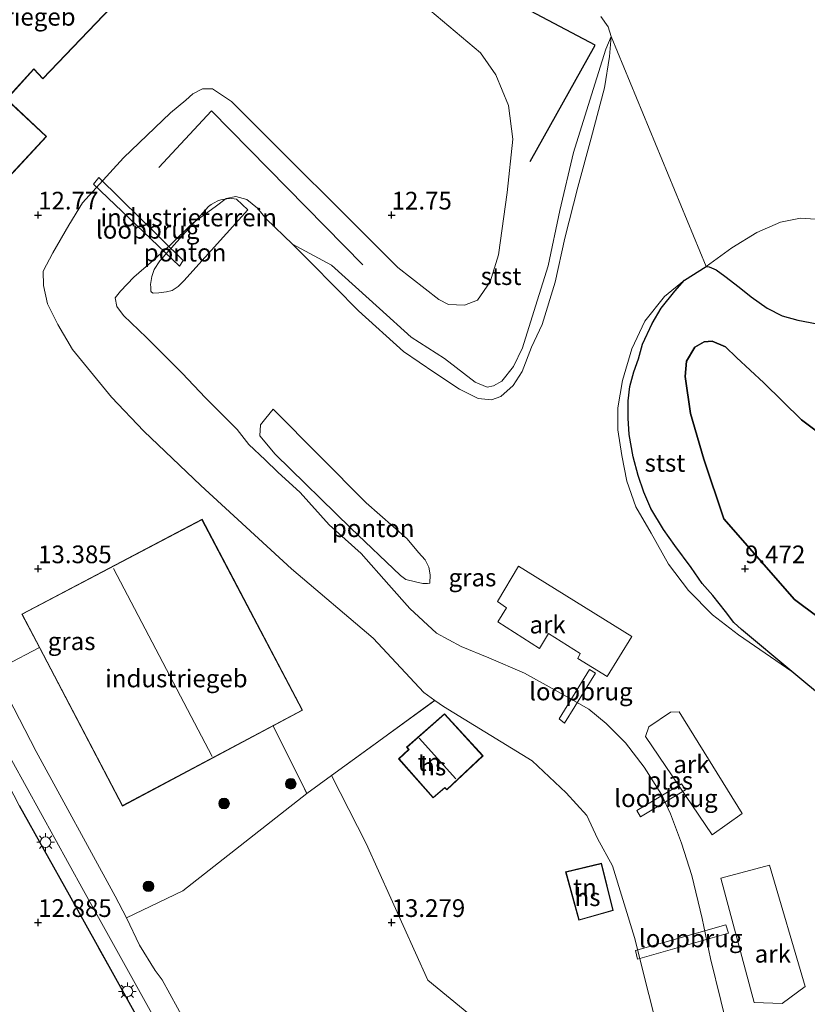
# Model space of a CAD drawing. Units: metres. Extents: x 189997 to 200006, y 437498 to 443753.
# Drawn here: x 190247 to 190359, y 443238 to 443378 of the extents above; entities that cross this region are included whole.
import ezdxf
from ezdxf.enums import TextEntityAlignment as Align

# ---------------------------------------------------------------- set-up
doc = ezdxf.new("R2010")
doc.units = ezdxf.units.M
doc.linetypes.add('IE-TERREINAFSCHEIDING', pattern=[10, 8, -2])
doc.layers.get('0').update_dxf_attribs({"lineweight": 25})
for name, color, linetype, lineweight in [('B-ME-AL-OVERIG-GV-B6', 7, 'BV-GELEIDERAIL', 18), ('B-ME-GR-BOOM-S-B1', 93, 'Continuous', 18), ('B-ME-GW-KRUINLIJN-L-B1', 93, 'Continuous', 18), ('B-ME-GW-TEENLIJN-L-B1', 93, 'Continuous', 18), ('B-ME-IE-GRASLAND-GV-B6', 93, 'Continuous', 18), ('B-ME-IE-GRONDWERKLIJN-GROND_INGERICHT-GV-B6', 253, 'Continuous', 18), ('B-ME-IE-GRONDWERKLIJN-GROND_NIETINGERICHT-GV-B6', 253, 'Continuous', 18), ('B-ME-IE-HULPGEOMETRIE-L-B1', 53, 'Continuous', 18), ('B-ME-IE-MEUBILAIR_WEGMEUBILAIR-LICHTMAST-S-B1', 8, 'Continuous', 18), ('B-ME-IE-TERREINAFSCHEIDING-RASTERHEKWERK-L-B1', 8, 'IE-TERREINAFSCHEIDING', 18), ('B-ME-KG-KADASTRAAL-DAKRAND-L-B1', 13, 'Continuous', 18), ('B-ME-KG-KADASTRAAL-NOKLIJN-L-B1', 13, 'Continuous', 18), ('B-ME-KW-LOOPBRUG-GV-B7', 213, 'Continuous', 18), ('B-ME-OB-BEKLEDING-GV-B6', 253, 'Continuous', 18), ('B-ME-OB-WATERLIJN-L-B1', 133, 'OB-WATERLIJN', 18), ('B-ME-OG-BEBOUWING-GV-B6', 173, 'Continuous', 18), ('B-ME-OG-WATER-GV-B6', 153, 'Continuous', 18), ('B-ME-VH-VERH_SOORT-BITUMEN-GV-B6', 8, 'IE-TERREINAFSCHEIDING-NATUURLIJK-HOUTWAL', 18)]:
    doc.layers.add(name, color=color, linetype=linetype, lineweight=lineweight)
for name, color, linetype in [('B-ME-GR-BOMENRIJ-L-B1', 10, 'Continuous'), ('B-ME-GR-BOS-GV-B6', 10, 'Continuous'), ('B-ME-GW-HOOGTEPUNT-S-B1', 10, 'Continuous')]:
    doc.layers.add(name, color=color, linetype=linetype)
doc.styles.add('NLCS-ISO', font='NLCS-ISO.TTF')
doc.linetypes.add('BV-GELEIDERAIL', pattern='A,10,-3,[108,NLCS.SHX,S=1,R=0,X=0,Y=0],-3', length=16)
doc.linetypes.add('IE-TERREINAFSCHEIDING-NATUURLIJK-HOUTWAL', pattern='A,7,-1.5,[67,NLCS.SHX,S=0.75,R=45,X=0,Y=0],-1.5,7,-1.5,[70,NLCS.SHX,S=0.75,R=0,X=0,Y=0],-1.5', length=20)
doc.linetypes.add('OB-WATERLIJN', pattern='A,10,[32,NLCS.SHX,S=2,R=0,X=0,Y=0],-12', length=22)

# ---------------------------------------------------------------- blocks, each defined once
blk = doc.blocks.new('hoogtepunt')
for p, q in [((-0.5, 0), (0.5, 0)), ((0, 0.5), (0, -0.5))]:
    blk.add_line(p, q)
blk = doc.blocks.new('boom')
h = blk.add_hatch(color=256)
edge = h.paths.add_edge_path()
edge.add_arc((0, 0), 0.75, 0, 360)
blk.add_circle((0, 0), 0.75)
blk = doc.blocks.new('lantaarnpaal')
for p, q in [((-0.75, 0), (-1.25, 0)), ((-0.88, 0.88), (-0.53, 0.53)), ((0, 0.75), (0, 1.25)), ((0.53, 0.53), (0.88, 0.88)), ((0.75, 0), (1.25, 0)), ((-0.53, -0.53), (-0.88, -0.88)), ((0, -0.75), (0, -1.25)), ((0.53, -0.53), (0.88, -0.88))]:
    blk.add_line(p, q)
blk.add_circle((0, 0), 0.75)

msp = doc.modelspace()

# ---------------------------------------------------------------- linework, layer by layer
at = {"layer": 'B-ME-AL-OVERIG-GV-B6'}
for points in [[(190267.072, 443339.006, 7.782), (190266.284, 443338.968, 7.782), (190266.038, 443339.109, 7.782), (190265.962, 443339.227, 7.803), (190265.949, 443339.792, 7.847), (190265.899, 443340.197, 7.864), (190266.105, 443341.311, 7.892), (190266.409, 443342.304, 7.941), (190267.224, 443343.511, 7.949), (190274.114, 443351.223, 8.45), (190274.464, 443351.479, 8.613), (190274.891, 443351.722, 8.633), (190275.409, 443352.013, 8.694), (190275.864, 443352.147, 8.698), (190276.685, 443352.299, 8.698), (190277.38, 443352.345, 8.698), (190278.061, 443352.227, 8.698), (190279.647, 443350.724, 8.694), (190270.605, 443340.705, 7.782), (190269.792, 443339.881, 7.782), (190268.958, 443339.327, 7.77), (190268.164, 443339.147, 7.77), (190267.072, 443339.006, 7.782)], [(190305.064, 443297.927, 8.287), (190304.417, 443297.91, 8.287), (190303.387, 443298.149, 8.226), (190301.998, 443298.494, 8.218), (190301.258, 443299.033, 8.218), (190294.254, 443305.733, 8.458), (190283.548, 443316.2, 8.153), (190281.382, 443318.793, 8.153), (190281.478, 443320.355, 8.153), (190282.193, 443321.28, 8.149), (190283.246, 443322.548, 8.145), (190296.393, 443309.321, 8.153), (190302.186, 443304.214, 8.075), (190303.8, 443302.298, 8.104), (190304.762, 443301.246, 8.136), (190305.28, 443300.215, 8.189), (190305.455, 443299.134, 8.267), (190305.397, 443297.964, 8.287), (190305.064, 443297.927, 8.287)], [(190317.968, 443300.366, 10.742), (190333.974, 443290.428, 10.84), (190330.494, 443284.769, 10.787), (190326.347, 443287.309, 10.787), (190326.686, 443288.039, 10.787), (190322.181, 443290.838, 10.755), (190320.912, 443288.709, 10.005), (190315.019, 443292.476, 10.001), (190316.256, 443294.459, 10.734), (190314.955, 443295.354, 10.742), (190317.968, 443300.366, 10.742)], [(190349.576, 443265.385, 7.619), (190345.354, 443262.409, 7.619), (190335.918, 443276.291, 7.619), (190336.384, 443277.661, 7.619), (190339.428, 443279.718, 7.619), (190340.651, 443279.757, 7.619), (190349.576, 443265.385, 7.619)], [(190358.512, 443240.937, 12.237), (190355.223, 443238.55, 13.54), (190351.291, 443238.681, 12.689), (190346.547, 443256.251, 12.689), (190353.435, 443258.093, 12.237), (190358.512, 443240.937, 12.237)]]:
    msp.add_polyline3d(points, dxfattribs=at)
at = {"layer": 'B-ME-GR-BOMENRIJ-L-B1'}
for points in [[(190319.62, 443357.583, 13.112), (190328.784, 443374.011, 13.006), (190306.413, 443385.866, 13.006), (190292.129, 443396.711, 13.006), (190284.162, 443407.322, 13.006), (190283.124, 443417.238, 12.791), (190270.124, 443428.6, 12.652)], [(190267.071, 443356.732, 13.34), (190274.525, 443364.711, 13.393), (190295.926, 443342.948, 13.234)]]:
    msp.add_polyline3d(points, dxfattribs=at)
at = {"layer": 'B-ME-GR-BOS-GV-B6'}
for points in [[(190366.709, 443277.087, 7.359), (190356.588, 443285.485, 7.359), (190349.505, 443291.391, 7.815), (190348.386, 443292.393, 7.819), (190347.223, 443293.933, 7.819), (190345.447, 443296.213, 7.819), (190343.917, 443297.897, 7.819), (190342.349, 443300.198, 7.819), (190340.053, 443303.285, 7.823), (190338.463, 443305.541, 7.835), (190336.661, 443308.537, 7.835), (190335.679, 443310.811, 7.847), (190334.865, 443313.202, 7.847), (190334.185, 443315.801, 7.847), (190333.613, 443318.992, 7.847), (190333.439, 443321.27, 7.851), (190333.476, 443323.753, 7.766), (190333.715, 443325.761, 7.766), (190334.253, 443327.815, 7.632), (190334.929, 443329.671, 7.587), (190335.495, 443331.735, 7.599), (190336.837, 443334.665, 7.55), (190338.117, 443336.818, 7.542), (190340.063, 443339.254, 7.436), (190341.411, 443340.783, 7.359), (190344.476, 443342.704, 7.359)], [(190344.476, 443342.704, 7.359), (190344.932, 443342.654, 7.497), (190345.9, 443342.248, 7.66), (190347.133, 443341.357, 7.933), (190349.149, 443339.792, 8.071), (190350.86, 443338.448, 8.1), (190353.101, 443336.844, 8.23), (190355.227, 443335.762, 8.246), (190357.472, 443335.134, 8.23), (190360.208, 443334.628, 8.25)], [(190365.504, 443315.38, 12.742), (190357.965, 443321.052, 12.742), (190352.663, 443326.283, 12.652), (190348.761, 443329.845, 12.473), (190347.216, 443331.363, 12.335), (190345.344, 443332.145, 12.143), (190344.208, 443332.088, 12.131), (190342.869, 443331.313, 12.049), (190341.705, 443329.344, 12.041), (190341.51, 443327.18, 11.915), (190342.296, 443321.933, 11.923), (190344.152, 443315.486, 12.115), (190347.015, 443307.055, 12.489), (190356.978, 443295.648, 12.64), (190363.473, 443290.801, 12.742)], [(190363.473, 443290.801, 12.742), (190356.978, 443295.648, 12.64), (190347.015, 443307.055, 12.489), (190344.152, 443315.486, 12.115), (190342.296, 443321.933, 11.923), (190341.51, 443327.18, 11.915), (190341.705, 443329.344, 12.041), (190342.869, 443331.313, 12.049), (190344.208, 443332.088, 12.131), (190345.344, 443332.145, 12.143), (190347.216, 443331.363, 12.335), (190348.761, 443329.845, 12.473), (190352.663, 443326.283, 12.652), (190357.965, 443321.052, 12.742), (190365.504, 443315.38, 12.742)], [(190247.308, 443266.553, 13.206), (190254.374, 443253.919, 13.161), (190267.277, 443230.758, 13.051)]]:
    msp.add_polyline3d(points, dxfattribs=at)
at = {"layer": 'B-ME-GW-KRUINLIJN-L-B1'}
for points in [[(190340.5, 443223.498, 12.339), (190334.359, 443247.873, 12.583), (190331.261, 443257.989, 12.587), (190329.134, 443261.881, 12.656), (190327.617, 443265.108, 12.66), (190324.694, 443268.322, 12.701), (190319.891, 443272.828, 12.823), (190307.36, 443280.514, 12.77), (190306.128, 443281.39, 12.775), (190304.542, 443282.518, 12.782), (190297.41, 443290.196, 12.791), (190285.821, 443299.969, 12.795), (190273.014, 443311.762, 13.019), (190264.959, 443319.429, 13.084), (190260.366, 443324.263, 13.1), (190254.856, 443330.97, 13.027), (190252.774, 443334.526, 13.006), (190251.318, 443337.432, 12.88), (190250.763, 443340.038, 12.648), (190250.706, 443342.04, 12.428), (190252.081, 443344.668, 12.493), (190254.356, 443348.553, 12.534), (190256.28, 443351.707, 12.62), (190262.067, 443358.099, 12.64), (190268.725, 443364.42, 12.644), (190270.897, 443366.246, 12.664), (190271.897, 443367.149, 12.705), (190273.258, 443367.83, 12.762), (190274.682, 443367.856, 12.766), (190277.338, 443366.028, 12.725), (190300.86, 443342.59, 12.64), (190306.687, 443338.067, 12.599), (190308.046, 443337.353, 12.518), (190310.316, 443337.264, 12.518), (190312.157, 443337.968, 12.526), (190313.96, 443340.561, 12.526), (190315.11, 443344.394, 12.538), (190316.359, 443353.18, 12.656), (190317.161, 443360.737, 12.652), (190316.548, 443365.49, 12.652), (190314.724, 443369.794, 12.64), (190312.551, 443372.945, 12.603), (190305.421, 443378.932, 12.595)], [(190365.504, 443315.38, 12.742), (190357.965, 443321.052, 12.742), (190352.663, 443326.283, 12.652), (190348.761, 443329.845, 12.473), (190347.216, 443331.363, 12.335), (190345.344, 443332.145, 12.143), (190344.208, 443332.088, 12.131), (190342.869, 443331.313, 12.049), (190341.705, 443329.344, 12.041), (190341.51, 443327.18, 11.915), (190342.296, 443321.933, 11.923), (190344.152, 443315.486, 12.115), (190347.015, 443307.055, 12.489), (190356.978, 443295.648, 12.64), (190363.473, 443290.801, 12.742)]]:
    msp.add_polyline3d(points, dxfattribs=at)
at = {"layer": 'B-ME-GW-TEENLIJN-L-B1'}
msp.add_polyline3d([(190344.476, 443342.704, 7.359), (190344.932, 443342.654, 7.497), (190345.9, 443342.248, 7.66), (190347.133, 443341.357, 7.933), (190349.149, 443339.792, 8.071), (190350.86, 443338.448, 8.1), (190353.101, 443336.844, 8.23), (190355.227, 443335.762, 8.246), (190357.472, 443335.134, 8.23), (190360.208, 443334.628, 8.25), (190364.739, 443334.112, 8.295), (190367.817, 443333.856, 8.25), (190370.502, 443333.76, 8.23), (190372.428, 443333.778, 8.153), (190374.295, 443334.143, 8.145), (190375.826, 443334.888, 8.067), (190376.887, 443335.949, 7.994), (190381.488, 443340.959, 7.725)], dxfattribs=at)
at = {"layer": 'B-ME-IE-GRASLAND-GV-B6'}
for points in [[(190340.5, 443223.498, 12.339), (190334.359, 443247.873, 12.583), (190331.261, 443257.989, 12.587), (190329.134, 443261.881, 12.656), (190327.617, 443265.108, 12.66), (190324.694, 443268.322, 12.701), (190319.891, 443272.828, 12.823), (190307.36, 443280.514, 12.77), (190306.128, 443281.39, 12.775), (190304.542, 443282.518, 12.782), (190297.41, 443290.196, 12.791), (190285.821, 443299.969, 12.795), (190273.014, 443311.762, 13.019), (190264.959, 443319.429, 13.084), (190260.366, 443324.263, 13.1), (190254.856, 443330.97, 13.027), (190252.774, 443334.526, 13.006), (190251.318, 443337.432, 12.88), (190250.763, 443340.038, 12.648), (190250.706, 443342.04, 12.428), (190252.081, 443344.668, 12.493), (190254.356, 443348.553, 12.534), (190256.28, 443351.707, 12.62), (190262.067, 443358.099, 12.64), (190268.725, 443364.42, 12.644), (190270.897, 443366.246, 12.664), (190271.897, 443367.149, 12.705), (190273.258, 443367.83, 12.762), (190274.682, 443367.856, 12.766), (190277.338, 443366.028, 12.725), (190300.86, 443342.59, 12.64), (190306.687, 443338.067, 12.599), (190308.046, 443337.353, 12.518), (190310.316, 443337.264, 12.518), (190312.157, 443337.968, 12.526), (190313.96, 443340.561, 12.526), (190315.11, 443344.394, 12.538), (190316.359, 443353.18, 12.656), (190317.161, 443360.737, 12.652), (190316.548, 443365.49, 12.652), (190314.724, 443369.794, 12.64), (190312.551, 443372.945, 12.603), (190305.421, 443378.932, 12.595)], [(190329.584, 443378.077, 7.359), (190330.627, 443376.622, 7.359), (190331.055, 443375.252, 7.359), (190330.297, 443373.461, 7.469), (190328.522, 443367.74, 7.648), (190325.715, 443358.847, 7.799), (190323.808, 443350.642, 7.961), (190322.132, 443342.816, 8.108), (190320.117, 443336.347, 8.136), (190318.498, 443331.239, 8.157), (190317.229, 443328.565, 8.169), (190315.6, 443326.524, 8.173), (190314.417, 443325.847, 8.173), (190313.503, 443325.682, 8.173), (190311.837, 443326.351, 8.169), (190307.476, 443329.734, 8.161), (190302.774, 443332.725, 8.161), (190298.298, 443336.772, 8.153), (190291.498, 443342.912, 8.12), (190285.991, 443345.889, 7.359), (190282.26, 443349.467, 7.359), (190281.014, 443350.951, 7.359), (190279.521, 443352.181, 7.359), (190277.988, 443352.638, 7.359), (190276.598, 443352.317, 7.359), (190275.211, 443351.309, 7.359), (190271.754, 443348.774, 7.359), (190268.781, 443345.827, 7.359), (190265.983, 443343.355, 7.359), (190263.542, 443341.222, 7.359), (190261.65, 443339.249, 7.359), (190260.913, 443338.315, 7.359), (190261.136, 443337.06, 7.359), (190262.058, 443335.802, 7.359), (190265.339, 443332.695, 7.359), (190270.353, 443327.661, 7.359), (190273.699, 443324.181, 7.359), (190278.163, 443319.703, 7.359), (190279.796, 443317.562, 7.359), (190282.1, 443315.38, 7.359), (190283.889, 443313.637, 7.359), (190287.05, 443310.76, 7.359), (190291.18, 443306.229, 7.359), (190295.702, 443302.146, 7.359), (190299.629, 443297.702, 7.359), (190302.556, 443294.359, 7.359), (190306.361, 443290.915, 7.359), (190309.86, 443289.027, 7.359), (190313.748, 443287.42, 7.359), (190318.82, 443285.259, 7.359), (190323.993, 443282.386, 7.359), (190327.913, 443280.128, 7.359), (190330.337, 443278.14, 7.359), (190333.071, 443275.383, 7.359), (190335.737, 443271.968, 7.359), (190338.185, 443268.102, 7.359), (190339.437, 443265.377, 7.359), (190341.023, 443261.199, 7.359), (190342.48, 443256.661, 7.359), (190343.91, 443250.552, 7.359), (190345.09, 443244.92, 7.359), (190346.566, 443238.973, 7.359), (190347.758, 443234.096, 7.359)], [(190283.248, 443277.782, 13.206), (190288.001, 443268.214, 13.418), (190270.458, 443254.469, 13.715), (190262.503, 443250.666, 12.982), (190260.877, 443253.736, 12.982), (190249.725, 443274.19, 13.088), (190231.436, 443309.567, 13.234), (190221.474, 443327.732, 13.375), (190222.882, 443328.842, 13.348), (190245.355, 443286.304, 13.206), (190250.188, 443288.844, 13.206), (190261.937, 443266.458, 13.206), (190283.248, 443277.782, 13.206)], [(190244.21, 443276.547, 13.055), (190256.414, 443254.506, 13.047), (190266.1, 443237.115, 12.933), (190273.453, 443224.111, 12.876), (190280.057, 443212.704, 12.88)], [(190288.001, 443268.214, 13.418), (190291.518, 443270.77, 13.293), (190296.399, 443261.141, 13.446), (190305.111, 443241.858, 13.316), (190310.916, 443237.088, 13.063)], [(190271.861, 443233.986, 12.892), (190267.539, 443241.886, 12.982), (190266.547, 443243.225, 12.978), (190264.357, 443246.794, 12.986), (190262.503, 443250.666, 12.982), (190270.458, 443254.469, 13.715), (190288.001, 443268.214, 13.418)], [(190341.538, 443091.751, 13.316), (190340.305, 443097.747, 13.206), (190339.707, 443100.638, 13.047), (190338.668, 443103.987, 13.027), (190336.829, 443108.094, 13.019), (190334.853, 443112.391, 12.966), (190331.317, 443118.572, 12.966), (190327.37, 443125.051, 12.831), (190318.213, 443140.65, 12.803), (190305.441, 443163.632, 12.774), (190296.635, 443179.054, 12.774), (190288.705, 443193.374, 12.778), (190279.08, 443211.021, 12.888), (190273.526, 443221.244, 13.023), (190270.474, 443226.435, 13.063), (190267.277, 443230.758, 13.051), (190254.374, 443253.919, 13.161), (190247.308, 443266.553, 13.206)]]:
    msp.add_polyline3d(points, dxfattribs=at)
at = {"layer": 'B-ME-IE-GRONDWERKLIJN-GROND_INGERICHT-GV-B6'}
for points in [[(190259.151, 443404.253, 12.929), (190238.677, 443382.472, 12.929), (190233.043, 443387.845, 12.929), (190228.414, 443382.926, 12.929), (190228.08, 443383.258, 12.929), (190218.235, 443372.439, 12.929), (190241.235, 443350.405, 12.929), (190251.188, 443361.086, 12.929), (190245.564, 443366.386, 12.929), (190249.372, 443370.595, 12.929), (190250.689, 443369.241, 12.929), (190272.13, 443391.669, 12.929), (190259.151, 443404.253, 12.929)], [(190305.421, 443378.932, 12.595), (190312.551, 443372.945, 12.603), (190314.724, 443369.794, 12.64), (190316.548, 443365.49, 12.652), (190317.161, 443360.737, 12.652), (190316.359, 443353.18, 12.656), (190315.11, 443344.394, 12.538), (190313.96, 443340.561, 12.526), (190312.157, 443337.968, 12.526), (190310.316, 443337.264, 12.518), (190308.046, 443337.353, 12.518), (190306.687, 443338.067, 12.599), (190300.86, 443342.59, 12.64), (190277.338, 443366.028, 12.725), (190274.682, 443367.856, 12.766), (190273.258, 443367.83, 12.762), (190271.897, 443367.149, 12.705), (190270.897, 443366.246, 12.664), (190268.725, 443364.42, 12.644), (190262.067, 443358.099, 12.64), (190256.28, 443351.707, 12.62), (190254.356, 443348.553, 12.534), (190252.081, 443344.668, 12.493), (190250.706, 443342.04, 12.428), (190250.763, 443340.038, 12.648), (190251.318, 443337.432, 12.88), (190252.774, 443334.526, 13.006), (190254.856, 443330.97, 13.027), (190260.366, 443324.263, 13.1), (190264.959, 443319.429, 13.084), (190273.014, 443311.762, 13.019), (190285.821, 443299.969, 12.795), (190297.41, 443290.196, 12.791), (190304.542, 443282.518, 12.782), (190306.128, 443281.39, 12.775), (190291.518, 443270.77, 13.293), (190288.001, 443268.214, 13.418), (190283.248, 443277.782, 13.206), (190287.407, 443279.992, 13.206), (190273.181, 443306.994, 13.206), (190247.697, 443293.589, 13.206), (190250.188, 443288.844, 13.206), (190245.355, 443286.304, 13.206)], [(190310.916, 443237.088, 13.063), (190305.111, 443241.858, 13.316), (190296.399, 443261.141, 13.446), (190291.518, 443270.77, 13.293), (190306.128, 443281.39, 12.775), (190307.36, 443280.514, 12.77)], [(190300.983, 443273.146, 13.088), (190305.876, 443267.601, 13.088), (190307.537, 443269.022, 13.088), (190307.824, 443268.744, 13.088), (190312.946, 443273.573, 13.088), (190307.498, 443279.497, 13.088), (190302.108, 443274.776, 13.088), (190302.395, 443274.444, 13.088), (190300.983, 443273.146, 13.088)], [(190307.36, 443280.514, 12.77), (190319.891, 443272.828, 12.823), (190324.694, 443268.322, 12.701), (190327.617, 443265.108, 12.66), (190329.134, 443261.881, 12.656), (190331.261, 443257.989, 12.587), (190334.359, 443247.873, 12.583), (190340.5, 443223.498, 12.339)], [(190324.608, 443257.16, 12.709), (190326.476, 443250.314, 12.709), (190331.337, 443251.709, 12.709), (190329.678, 443258.359, 12.709), (190324.608, 443257.16, 12.709)]]:
    msp.add_polyline3d(points, dxfattribs=at)
at = {"layer": 'B-ME-IE-GRONDWERKLIJN-GROND_NIETINGERICHT-GV-B6'}
for points in [[(190344.476, 443342.704, 7.359), (190348.124, 443345.341, 7.359), (190351.66, 443347.516, 7.359), (190354.992, 443348.975, 7.359), (190357.817, 443349.551, 7.359), (190361.345, 443349.333, 7.359)], [(190360.208, 443334.628, 8.25), (190357.472, 443335.134, 8.23), (190355.227, 443335.762, 8.246), (190353.101, 443336.844, 8.23), (190350.86, 443338.448, 8.1), (190349.149, 443339.792, 8.071), (190347.133, 443341.357, 7.933), (190345.9, 443342.248, 7.66), (190344.932, 443342.654, 7.497), (190344.476, 443342.704, 7.359)]]:
    msp.add_polyline3d(points, dxfattribs=at)
at = {"layer": 'B-ME-IE-HULPGEOMETRIE-L-B1'}
msp.add_line((190331.055, 443375.252, 7.359), (190344.476, 443342.704, 7.359), dxfattribs=at)
at = {"layer": 'B-ME-IE-TERREINAFSCHEIDING-RASTERHEKWERK-L-B1'}
for points in [[(190250.188, 443288.844, 13.206), (190245.355, 443286.304, 13.206), (190222.882, 443328.842, 13.348)], [(190343.266, 443050.972, 13.23), (190343.345, 443056.217, 13.23), (190342.566, 443074.495, 13.206), (190342.184, 443085.61, 13.304), (190341.538, 443091.751, 13.316), (190340.305, 443097.747, 13.206), (190339.707, 443100.638, 13.047), (190338.668, 443103.987, 13.027), (190336.829, 443108.094, 13.019), (190334.853, 443112.391, 12.966), (190331.317, 443118.572, 12.966), (190327.37, 443125.051, 12.831), (190318.213, 443140.65, 12.803), (190305.441, 443163.632, 12.774), (190296.635, 443179.054, 12.774), (190288.705, 443193.374, 12.778), (190279.08, 443211.021, 12.888), (190273.526, 443221.244, 13.023), (190270.474, 443226.435, 13.063), (190267.277, 443230.758, 13.051), (190254.374, 443253.919, 13.161), (190247.308, 443266.553, 13.206), (190238.645, 443283.157, 13.263), (190231.438, 443296.045, 13.311)], [(190283.248, 443277.782, 13.206), (190288.001, 443268.214, 13.418), (190291.518, 443270.77, 13.293), (190306.128, 443281.39, 12.775)]]:
    msp.add_polyline3d(points, dxfattribs=at)
at = {"layer": 'B-ME-KG-KADASTRAAL-DAKRAND-L-B1'}
for points in [[(190218.305, 443372.442, 21.211), (190241.233, 443350.476, 21.211), (190251.118, 443361.084, 21.211), (190245.494, 443366.383, 21.288), (190249.371, 443370.668, 17.726), (190250.689, 443369.313, 16.899), (190272.06, 443391.668, 17.009), (190259.153, 443404.182, 17.009), (190238.679, 443382.401, 17.954), (190233.045, 443387.774, 17.917), (190228.415, 443382.854, 21.036), (190228.082, 443383.186, 21.036), (190218.305, 443372.442, 21.211)], [(190261.958, 443266.525, 18.915), (190247.764, 443293.568, 18.915), (190273.16, 443306.926, 18.915), (190287.34, 443280.013, 18.915), (190261.958, 443266.525, 18.915)], [(190305.88, 443267.671, 15.409), (190301.053, 443273.142, 15.409), (190302.465, 443274.44, 15.409), (190302.178, 443274.771, 15.409), (190307.494, 443279.427, 15.409), (190312.876, 443273.576, 15.409), (190307.824, 443268.813, 15.409), (190307.539, 443269.09, 15.409), (190305.88, 443267.671, 15.409)], [(190326.511, 443250.376, 15.767), (190324.67, 443257.123, 15.755), (190329.641, 443258.299, 15.661), (190331.277, 443251.744, 15.665), (190326.511, 443250.376, 15.767)]]:
    msp.add_polyline3d(points, dxfattribs=at)
at = {"layer": 'B-ME-KG-KADASTRAAL-NOKLIJN-L-B1'}
for p, q in [((190260.641, 443300.027, 22.099), (190274.606, 443273.473, 22.099)), ((190303.879, 443276.06, 16.903), (190309.086, 443270.296, 16.903))]:
    msp.add_line(p, q, dxfattribs=at)
at = {"layer": 'B-ME-KW-LOOPBRUG-GV-B7'}
for points in [[(190270.527, 443343.558, 8.035), (190269.987, 443342.747, 8.079), (190257.852, 443354.358, 12.603), (190258.594, 443355.3, 12.603), (190270.527, 443343.558, 8.035)], [(190328.855, 443285.26, 8.751), (190324.451, 443278.183, 9.741), (190323.714, 443278.776, 9.741), (190327.986, 443285.755, 8.751), (190328.855, 443285.26, 8.751)], [(190341.589, 443268.745, 7.395), (190335.185, 443264.932, 9.753), (190334.674, 443265.806, 9.733), (190340.997, 443269.574, 7.391), (190341.589, 443268.745, 7.395)], [(190347.274, 443249.683, 10.376), (190347.657, 443248.507, 10.389), (190334.802, 443244.818, 12.371), (190334.518, 443246.052, 12.351), (190347.274, 443249.683, 10.376)]]:
    msp.add_polyline3d(points, dxfattribs=at)
at = {"layer": 'B-ME-OB-BEKLEDING-GV-B6'}
for points in [[(190331.055, 443375.252, 7.359), (190330.837, 443372.383, 7.359), (190330.123, 443367.986, 7.359), (190328.216, 443360.866, 7.359), (190326.342, 443353.931, 7.359), (190324.487, 443346.704, 7.359), (190323.139, 443340.516, 7.359), (190321.289, 443334.546, 7.359), (190319.795, 443331.313, 7.359), (190318.472, 443327.887, 7.359), (190317.21, 443325.914, 7.359), (190315.433, 443324.329, 7.359), (190314.142, 443323.853, 7.359), (190312.235, 443324.086, 7.359), (190309.622, 443325.364, 7.359), (190306.105, 443327.695, 7.359), (190301.687, 443330.729, 7.359), (190295.298, 443336.469, 7.359), (190288.638, 443343.224, 7.359), (190285.991, 443345.889, 7.359), (190291.498, 443342.912, 8.12), (190298.298, 443336.772, 8.153), (190302.774, 443332.725, 8.161), (190307.476, 443329.734, 8.161), (190311.837, 443326.351, 8.169), (190313.503, 443325.682, 8.173), (190314.417, 443325.847, 8.173), (190315.6, 443326.524, 8.173), (190317.229, 443328.565, 8.169), (190318.498, 443331.239, 8.157), (190320.117, 443336.347, 8.136), (190322.132, 443342.816, 8.108), (190323.808, 443350.642, 7.961), (190325.715, 443358.847, 7.799), (190328.522, 443367.74, 7.648), (190330.297, 443373.461, 7.469), (190331.055, 443375.252, 7.359)], [(190341.411, 443340.783, 7.359), (190340.063, 443339.254, 7.436), (190338.117, 443336.818, 7.542), (190336.837, 443334.665, 7.55), (190335.495, 443331.735, 7.599), (190334.929, 443329.671, 7.587), (190334.253, 443327.815, 7.632), (190333.715, 443325.761, 7.766), (190333.476, 443323.753, 7.766), (190333.439, 443321.27, 7.851), (190333.613, 443318.992, 7.847), (190334.185, 443315.801, 7.847), (190334.865, 443313.202, 7.847), (190335.679, 443310.811, 7.847), (190336.661, 443308.537, 7.835), (190338.463, 443305.541, 7.835), (190340.053, 443303.285, 7.823), (190342.349, 443300.198, 7.819), (190343.917, 443297.897, 7.819), (190345.447, 443296.213, 7.819), (190347.223, 443293.933, 7.819), (190348.386, 443292.393, 7.819), (190349.505, 443291.391, 7.815), (190356.588, 443285.485, 7.359), (190349.077, 443290.665, 7.359), (190345.37, 443293.49, 7.359), (190341.99, 443296.901, 7.359), (190339.163, 443300.643, 7.359), (190336.731, 443305.03, 7.359), (190334.564, 443308.753, 7.359), (190333.266, 443312.38, 7.359), (190332.563, 443316.022, 7.359), (190331.982, 443319.65, 7.359), (190331.988, 443322.74, 7.359), (190332.656, 443326.62, 7.359), (190333.998, 443331.097, 7.359), (190335.808, 443334.991, 7.359), (190338.611, 443338.505, 7.359), (190341.411, 443340.783, 7.359)]]:
    msp.add_polyline3d(points, dxfattribs=at)
at = {"layer": 'B-ME-OB-WATERLIJN-L-B1'}
for points in [[(190331.055, 443375.252, 7.359), (190330.627, 443376.622, 7.359), (190329.584, 443378.077, 7.359)], [(190391.673, 443355.152, 7.359), (190385.941, 443348.402, 7.359), (190384.001, 443346.935, 7.359), (190381.47, 443346.16, 7.359), (190378.203, 443346.136, 7.359), (190374.765, 443346.475, 7.359), (190370.033, 443347.721, 7.359), (190365.684, 443348.461, 7.359), (190361.345, 443349.333, 7.359), (190357.817, 443349.551, 7.359), (190354.992, 443348.975, 7.359), (190351.66, 443347.516, 7.359), (190348.124, 443345.341, 7.359), (190344.476, 443342.704, 7.359)]]:
    msp.add_polyline3d(points, dxfattribs=at)
at = {"layer": 'B-ME-OG-BEBOUWING-GV-B6'}
for points in [[(190272.13, 443391.669, 12.929), (190250.689, 443369.241, 12.929), (190249.372, 443370.595, 12.929), (190245.564, 443366.386, 12.929), (190251.188, 443361.086, 12.929), (190241.235, 443350.405, 12.929), (190218.235, 443372.439, 12.929), (190228.08, 443383.258, 12.929), (190228.414, 443382.926, 12.929), (190233.043, 443387.845, 12.929), (190238.677, 443382.472, 12.929), (190259.151, 443404.253, 12.929), (190272.13, 443391.669, 12.929)], [(190283.248, 443277.782, 13.206), (190261.937, 443266.458, 13.206), (190250.188, 443288.844, 13.206), (190247.697, 443293.589, 13.206), (190273.181, 443306.994, 13.206), (190287.407, 443279.992, 13.206), (190283.248, 443277.782, 13.206)], [(190305.876, 443267.601, 13.088), (190300.983, 443273.146, 13.088), (190302.395, 443274.444, 13.088), (190302.108, 443274.776, 13.088), (190307.498, 443279.497, 13.088), (190312.946, 443273.573, 13.088), (190307.824, 443268.744, 13.088), (190307.537, 443269.022, 13.088), (190305.876, 443267.601, 13.088)], [(190326.476, 443250.314, 12.709), (190324.608, 443257.16, 12.709), (190329.678, 443258.359, 12.709), (190331.337, 443251.709, 12.709), (190326.476, 443250.314, 12.709)]]:
    msp.add_polyline3d(points, dxfattribs=at)
at = {"layer": 'B-ME-OG-WATER-GV-B6'}
for points in [[(190361.345, 443349.333, 7.359), (190357.817, 443349.551, 7.359), (190354.992, 443348.975, 7.359), (190351.66, 443347.516, 7.359), (190348.124, 443345.341, 7.359), (190344.476, 443342.704, 7.359), (190331.055, 443375.252, 7.359), (190330.627, 443376.622, 7.359), (190329.584, 443378.077, 7.359)], [(190347.758, 443234.096, 7.359), (190346.566, 443238.973, 7.359), (190345.09, 443244.92, 7.359), (190343.91, 443250.552, 7.359), (190342.48, 443256.661, 7.359), (190341.023, 443261.199, 7.359), (190339.437, 443265.377, 7.359), (190338.185, 443268.102, 7.359), (190335.737, 443271.968, 7.359), (190333.071, 443275.383, 7.359), (190330.337, 443278.14, 7.359), (190327.913, 443280.128, 7.359), (190323.993, 443282.386, 7.359), (190318.82, 443285.259, 7.359), (190313.748, 443287.42, 7.359), (190309.86, 443289.027, 7.359), (190306.361, 443290.915, 7.359), (190302.556, 443294.359, 7.359), (190299.629, 443297.702, 7.359), (190295.702, 443302.146, 7.359), (190291.18, 443306.229, 7.359), (190287.05, 443310.76, 7.359), (190283.889, 443313.637, 7.359), (190282.1, 443315.38, 7.359), (190279.796, 443317.562, 7.359), (190278.163, 443319.703, 7.359), (190273.699, 443324.181, 7.359), (190270.353, 443327.661, 7.359), (190265.339, 443332.695, 7.359), (190262.058, 443335.802, 7.359), (190261.136, 443337.06, 7.359), (190260.913, 443338.315, 7.359), (190261.65, 443339.249, 7.359), (190263.542, 443341.222, 7.359), (190265.983, 443343.355, 7.359), (190268.781, 443345.827, 7.359), (190271.754, 443348.774, 7.359), (190275.211, 443351.309, 7.359), (190276.598, 443352.317, 7.359), (190277.988, 443352.638, 7.359), (190279.521, 443352.181, 7.359), (190281.014, 443350.951, 7.359), (190282.26, 443349.467, 7.359), (190285.991, 443345.889, 7.359), (190288.638, 443343.224, 7.359), (190295.298, 443336.469, 7.359), (190301.687, 443330.729, 7.359), (190306.105, 443327.695, 7.359), (190309.622, 443325.364, 7.359), (190312.235, 443324.086, 7.359), (190314.142, 443323.853, 7.359), (190315.433, 443324.329, 7.359), (190317.21, 443325.914, 7.359), (190318.472, 443327.887, 7.359), (190319.795, 443331.313, 7.359), (190321.289, 443334.546, 7.359), (190323.139, 443340.516, 7.359), (190324.487, 443346.704, 7.359), (190326.342, 443353.931, 7.359), (190328.216, 443360.866, 7.359), (190330.123, 443367.986, 7.359), (190330.837, 443372.383, 7.359), (190331.055, 443375.252, 7.359)], [(190331.055, 443375.252, 7.359), (190344.476, 443342.704, 7.359), (190341.411, 443340.783, 7.359), (190338.611, 443338.505, 7.359), (190335.808, 443334.991, 7.359), (190333.998, 443331.097, 7.359), (190332.656, 443326.62, 7.359), (190331.988, 443322.74, 7.359), (190331.982, 443319.65, 7.359), (190332.563, 443316.022, 7.359), (190333.266, 443312.38, 7.359), (190334.564, 443308.753, 7.359), (190336.731, 443305.03, 7.359), (190339.163, 443300.643, 7.359), (190341.99, 443296.901, 7.359), (190345.37, 443293.49, 7.359), (190349.077, 443290.665, 7.359), (190356.588, 443285.485, 7.359), (190366.709, 443277.087, 7.359)]]:
    msp.add_polyline3d(points, dxfattribs=at)
at = {"layer": 'B-ME-VH-VERH_SOORT-BITUMEN-GV-B6'}
for points in [[(190231.436, 443309.567, 13.234), (190249.725, 443274.19, 13.088), (190260.877, 443253.736, 12.982), (190262.503, 443250.666, 12.982), (190264.357, 443246.794, 12.986), (190266.547, 443243.225, 12.978), (190267.539, 443241.886, 12.982), (190271.861, 443233.986, 12.892)], [(190399.018, 443091.817, 13.173), (190381.442, 443100.786, 13.084), (190348.445, 443118.237, 13.047), (190345.692, 443119.483, 13.076), (190344.094, 443119.548, 13.08), (190342.637, 443119.184, 13.088), (190341.263, 443118.702, 13.115), (190338.263, 443122.224, 13.035), (190335.839, 443125.053, 12.982), (190334.388, 443127.13, 12.936), (190332.696, 443126.126, 12.947), (190330.558, 443124.838, 12.886), (190326.784, 443130.372, 12.811), (190317.27, 443147.075, 12.803), (190307.244, 443164.432, 12.778), (190299.676, 443177.707, 12.782), (190293.286, 443188.955, 12.766), (190286.578, 443201.245, 12.791), (190280.057, 443212.704, 12.88), (190273.453, 443224.111, 12.876), (190266.1, 443237.115, 12.933), (190256.414, 443254.506, 13.047), (190244.21, 443276.547, 13.055)]]:
    msp.add_polyline3d(points, dxfattribs=at)

# ---------------------------------------------------------------- block references
at = {"layer": 'B-ME-GR-BOOM-S-B1', "rotation": 90}
for p in [(190285.732, 443269.608, 14.11), (190276.297, 443266.82, 14.118), (190265.612, 443255.104, 12.982)]:
    msp.add_blockref('boom', p, dxfattribs=at)
at = {"layer": 'B-ME-GW-HOOGTEPUNT-S-B1', "rotation": 90}
for p in [(190249.999, 443350, 12.77), (190249.999, 443350, 12.77), (190300, 443349.998, 12.75), (190300, 443349.998, 12.75), (190249.996, 443300.001, 13.385), (190249.996, 443300.001, 13.385), (190350, 443300, 9.472), (190350, 443300, 9.472), (190249.999, 443249.999, 12.885), (190249.999, 443249.999, 12.885), (190299.998, 443249.999, 13.279), (190299.998, 443249.999, 13.279)]:
    msp.add_blockref('hoogtepunt', p, dxfattribs=at)
at = {"layer": 'B-ME-IE-MEUBILAIR_WEGMEUBILAIR-LICHTMAST-S-B1', "rotation": 90}
for p in [(190251.056, 443261.352, 13.137), (190262.626, 443240.262, 13.084)]:
    msp.add_blockref('lantaarnpaal', p, dxfattribs=at)

# ---------------------------------------------------------------- texts
at = {"layer": 'B-ME-AL-OVERIG-GV-B6', "ltscale": 0.2, "style": 'NLCS-ISO'}
for s, p in [('ponton', (190270.7847, 443344.6813)), ('ponton', (190297.398, 443305.7232)), ('ark', (190322.0691, 443292.1012)), ('ark', (190342.4124, 443272.3723)), ('ark', (190353.92, 443245.5748))]:
    msp.add_text(s, height=2.5, dxfattribs=at).set_placement(p, align=Align.MIDDLE_CENTER)
at = {"layer": 'B-ME-GW-HOOGTEPUNT-S-B1', "ltscale": 0.2, "style": 'NLCS-ISO'}
for s, p in [('12.77', (190249.999, 443350, 12.77)), ('12.77', (190249.999, 443350, 12.77)), ('12.75', (190300, 443349.998, 12.75)), ('12.75', (190300, 443349.998, 12.75)), ('13.385', (190249.996, 443300.001, 13.385)), ('13.385', (190249.996, 443300.001, 13.385)), ('9.472', (190350, 443300, 9.472)), ('9.472', (190350, 443300, 9.472)), ('12.885', (190249.999, 443249.999, 12.885)), ('12.885', (190249.999, 443249.999, 12.885)), ('13.279', (190299.998, 443249.999, 13.279)), ('13.279', (190299.998, 443249.999, 13.279))]:
    msp.add_text(s, height=2.5, dxfattribs=at).set_placement(p, align=Align.BOTTOM_LEFT)
at = {"layer": 'B-ME-IE-GRASLAND-GV-B6', "ltscale": 0.2, "style": 'NLCS-ISO'}
for p in [(190311.4345, 443298.7625), (190254.7375, 443289.754)]:
    msp.add_text('gras', height=2.5, dxfattribs=at).set_placement(p, align=Align.MIDDLE_CENTER)
at = {"layer": 'B-ME-IE-GRONDWERKLIJN-GROND_INGERICHT-GV-B6', "ltscale": 0.2, "style": 'NLCS-ISO'}
for s, p in [('industrieterrein', (190271.295, 443349.6467)), ('tn', (190305.35, 443272.661)), ('tn', (190327.3414, 443254.9404))]:
    msp.add_text(s, height=2.5, dxfattribs=at).set_placement(p, align=Align.MIDDLE_CENTER)
at = {"layer": 'B-ME-KW-LOOPBRUG-GV-B7', "ltscale": 0.2, "style": 'NLCS-ISO'}
for p in [(190265.4974, 443347.9042), (190326.7722, 443282.6468), (190338.8068, 443267.5604), (190342.305, 443247.7486)]:
    msp.add_text('loopbrug', height=2.5, dxfattribs=at).set_placement(p, align=Align.MIDDLE_CENTER)
at = {"layer": 'B-ME-OB-BEKLEDING-GV-B6', "ltscale": 0.2, "style": 'NLCS-ISO'}
for p in [(190315.4836, 443341.3619), (190338.6627, 443314.9609)]:
    msp.add_text('stst', height=2.5, dxfattribs=at).set_placement(p, align=Align.MIDDLE_CENTER)
at = {"layer": 'B-ME-OG-BEBOUWING-GV-B6', "ltscale": 0.2, "style": 'NLCS-ISO'}
for s, p in [('industriegeb', (190245.2237, 443378.0188)), ('industriegeb', (190269.558, 443284.4916)), ('hs', (190305.8937, 443272.0449)), ('hs', (190327.715, 443253.5712))]:
    msp.add_text(s, height=2.5, dxfattribs=at).set_placement(p, align=Align.MIDDLE_CENTER)
at = {"layer": 'B-ME-OG-WATER-GV-B6', "ltscale": 0.2, "style": 'NLCS-ISO'}
msp.add_text('plas', height=2.5, dxfattribs=at).set_placement((190339.3359, 443270.0586), align=Align.MIDDLE_CENTER)

doc.saveas('drawing.dxf')
